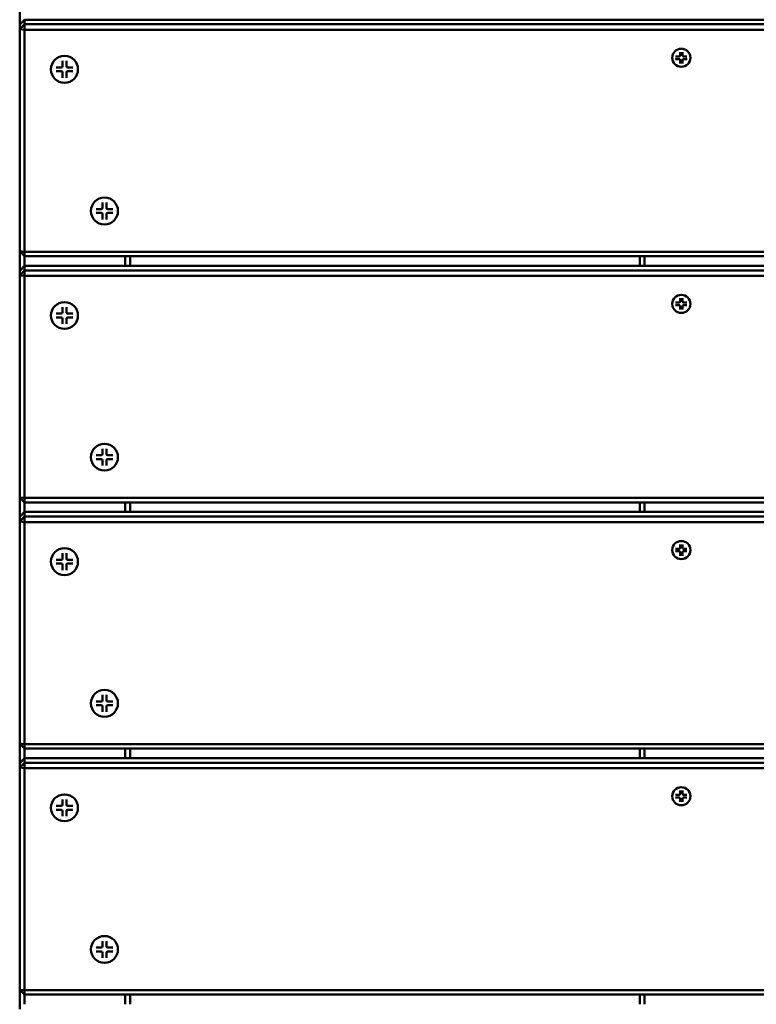
# Model space of a CAD drawing. Units: millimetres. Extents: x 8132 to 12868, y 5020 to 9830.
# Drawn here: x 10598 to 10898, y 6626 to 7028 of the extents above; entities that cross this region are included whole.
import ezdxf

# ---------------------------------------------------------------- set-up
doc = ezdxf.new("R2010")
doc.units = ezdxf.units.MM
doc.header["$LTSCALE"] = 50
doc.layers.add('Visible (ISO)', color=7, linetype='Continuous', lineweight=50)

msp = doc.modelspace()

# ---------------------------------------------------------------- linework, layer by layer
at = {"layer": 'Visible (ISO)'}
for p, q in [((10597.5, 7033.48), (10597.5, 7025.56)), ((10599.5, 7027.55), (10597.5, 7025.56)), ((10597.5, 7023.68), (10599.5, 7025.67)), ((10597.5, 7025.56), (10597.5, 7023.68)), ((10599.5, 7027.55), (11195.5, 7027.55)), ((10599.5, 7025.67), (10599.5, 7027.55)), ((10599.5, 7025.67), (10599.5, 7023.47)), ((11195.5, 7025.67), (10599.5, 7025.67)), ((10599.5, 7023.47), (10597.5, 7023.68)), ((10597.5, 7023.68), (10597.5, 6933.18)), ((10599.5, 7023.47), (11195.5, 7023.47)), ((10599.5, 6932.97), (10599.5, 7023.47)), ((10866.43, 7014.35), (10866.43, 7012.95)), ((10867.49, 7014.35), (10867.49, 7012.95)), ((10614.95, 7010.73), (10614.95, 7008.64)), ((10616.52, 7010.73), (10616.52, 7008.64)), ((10863.26, 7012.06), (10863.26, 7012.05)), ((10864.65, 7012.58), (10866.06, 7012.58)), ((10864.65, 7011.53), (10866.06, 7011.53)), ((10866.26, 7012.64), (10866.27, 7012.64)), ((10866.43, 7009.76), (10866.43, 7011.16)), ((10867.49, 7009.76), (10867.49, 7011.16)), ((10867.65, 7012.64), (10867.65, 7012.64)), ((10869.27, 7012.58), (10867.86, 7012.58)), ((10869.27, 7011.53), (10867.86, 7011.53)), ((10870.66, 7012.06), (10870.66, 7012.05)), ((10610.24, 7007.32), (10610.24, 7007.31)), ((10612.31, 7008.1), (10614.4, 7008.1)), ((10612.31, 7006.53), (10614.4, 7006.53)), ((10614.71, 7008.19), (10614.71, 7008.19)), ((10614.95, 7003.9), (10614.95, 7005.99)), ((10616.52, 7003.9), (10616.52, 7005.99)), ((10616.77, 7008.19), (10616.76, 7008.19)), ((10619.17, 7008.1), (10617.07, 7008.1)), ((10619.17, 7006.53), (10617.07, 7006.53)), ((10621.24, 7007.32), (10621.24, 7007.31)), ((10631.23, 6953.01), (10631.23, 6950.92)), ((10632.8, 6953.01), (10632.8, 6950.92)), ((10626.52, 6949.61), (10626.52, 6949.6)), ((10628.59, 6950.38), (10630.68, 6950.38)), ((10628.59, 6948.81), (10630.68, 6948.81)), ((10630.99, 6950.47), (10630.99, 6950.47)), ((10633.05, 6950.47), (10633.04, 6950.47)), ((10635.45, 6950.38), (10633.35, 6950.38)), ((10635.45, 6948.81), (10633.35, 6948.81)), ((10637.52, 6949.61), (10637.52, 6949.6)), ((10631.23, 6946.18), (10631.23, 6948.27)), ((10632.8, 6946.18), (10632.8, 6948.27)), ((10597.5, 6933.18), (10597.5, 6925.26)), ((10597.5, 6933.18), (10599.5, 6932.97)), ((10599.5, 6931.19), (10597.5, 6933.18)), ((10599.5, 6932.97), (10599.5, 6931.19)), ((11195.5, 6932.97), (10599.5, 6932.97)), ((10599.5, 6927.25), (10599.5, 6931.19)), ((10599.5, 6931.19), (11195.5, 6931.19)), ((10640.5, 6931.19), (10640.5, 6927.25)), ((10642.5, 6927.25), (10642.5, 6931.19)), ((10850, 6931.19), (10850, 6927.25)), ((10852, 6927.25), (10852, 6931.19)), ((10599.5, 6927.25), (10597.5, 6925.26)), ((10597.5, 6923.38), (10599.5, 6925.37)), ((10597.5, 6925.26), (10597.5, 6923.38)), ((10599.5, 6927.25), (11195.5, 6927.25)), ((10599.5, 6925.37), (10599.5, 6927.25)), ((10599.5, 6925.37), (10599.5, 6923.17)), ((11195.5, 6925.37), (10599.5, 6925.37)), ((10599.5, 6923.17), (10597.5, 6923.38)), ((10597.5, 6923.38), (10597.5, 6832.88)), ((10599.5, 6923.17), (11195.5, 6923.17)), ((10599.5, 6832.67), (10599.5, 6923.17)), ((10866.43, 6914.05), (10866.43, 6912.65)), ((10867.49, 6914.05), (10867.49, 6912.65)), ((10614.95, 6910.43), (10614.95, 6908.34)), ((10616.52, 6910.43), (10616.52, 6908.34)), ((10863.26, 6911.77), (10863.26, 6911.76)), ((10864.65, 6912.28), (10866.06, 6912.28)), ((10864.65, 6911.23), (10866.06, 6911.23)), ((10866.26, 6912.34), (10866.27, 6912.35)), ((10866.43, 6909.46), (10866.43, 6910.86)), ((10867.49, 6909.46), (10867.49, 6910.86)), ((10867.65, 6912.34), (10867.65, 6912.35)), ((10869.27, 6912.28), (10867.86, 6912.28)), ((10869.27, 6911.23), (10867.86, 6911.23)), ((10870.66, 6911.77), (10870.66, 6911.76)), ((10610.24, 6907.03), (10610.24, 6907.02)), ((10612.31, 6907.8), (10614.4, 6907.8)), ((10612.31, 6906.24), (10614.4, 6906.24)), ((10614.71, 6907.89), (10614.71, 6907.89)), ((10614.95, 6903.6), (10614.95, 6905.69)), ((10616.52, 6903.6), (10616.52, 6905.69)), ((10616.77, 6907.89), (10616.76, 6907.89)), ((10619.17, 6907.8), (10617.07, 6907.8)), ((10619.17, 6906.24), (10617.07, 6906.24)), ((10621.24, 6907.03), (10621.24, 6907.02)), ((10631.23, 6852.71), (10631.23, 6850.63)), ((10632.8, 6852.71), (10632.8, 6850.63)), ((10626.52, 6849.31), (10626.52, 6849.3)), ((10628.59, 6850.08), (10630.68, 6850.08)), ((10628.59, 6848.52), (10630.68, 6848.52)), ((10630.99, 6850.17), (10630.99, 6850.17)), ((10633.05, 6850.17), (10633.04, 6850.17)), ((10635.45, 6850.08), (10633.35, 6850.08)), ((10635.45, 6848.52), (10633.35, 6848.52)), ((10637.52, 6849.31), (10637.52, 6849.3)), ((10631.23, 6845.89), (10631.23, 6847.97)), ((10632.8, 6845.89), (10632.8, 6847.97)), ((10597.5, 6832.88), (10597.5, 6824.97)), ((10597.5, 6832.88), (10599.5, 6832.67)), ((10599.5, 6830.89), (10597.5, 6832.88)), ((10599.5, 6832.67), (10599.5, 6830.89)), ((11195.5, 6832.67), (10599.5, 6832.67)), ((10599.5, 6826.96), (10599.5, 6830.89)), ((10599.5, 6830.89), (11195.5, 6830.89)), ((10640.5, 6830.89), (10640.5, 6826.96)), ((10642.5, 6826.96), (10642.5, 6830.89)), ((10850, 6830.89), (10850, 6826.96)), ((10852, 6826.96), (10852, 6830.89)), ((10599.5, 6826.96), (10597.5, 6824.97)), ((10597.5, 6823.09), (10599.5, 6825.07)), ((10597.5, 6824.97), (10597.5, 6823.09)), ((10599.5, 6826.96), (11195.5, 6826.96)), ((10599.5, 6825.07), (10599.5, 6826.96)), ((10599.5, 6825.07), (10599.5, 6822.88)), ((11195.5, 6825.07), (10599.5, 6825.07)), ((10599.5, 6822.88), (10597.5, 6823.09)), ((10597.5, 6823.09), (10597.5, 6732.58)), ((10599.5, 6822.88), (11195.5, 6822.88)), ((10599.5, 6732.38), (10599.5, 6822.88)), ((10866.43, 6813.75), (10866.43, 6812.35)), ((10867.49, 6813.75), (10867.49, 6812.35)), ((10614.95, 6810.13), (10614.95, 6808.05)), ((10616.52, 6810.13), (10616.52, 6808.05)), ((10863.26, 6811.47), (10863.26, 6811.46)), ((10864.65, 6811.98), (10866.06, 6811.98)), ((10864.65, 6810.93), (10866.06, 6810.93)), ((10866.26, 6812.05), (10866.27, 6812.05)), ((10866.43, 6809.16), (10866.43, 6810.57)), ((10867.49, 6809.16), (10867.49, 6810.57)), ((10867.65, 6812.05), (10867.65, 6812.05)), ((10869.27, 6811.98), (10867.86, 6811.98)), ((10869.27, 6810.93), (10867.86, 6810.93)), ((10870.66, 6811.47), (10870.66, 6811.46)), ((10610.24, 6806.73), (10610.24, 6806.72)), ((10612.31, 6807.5), (10614.4, 6807.5)), ((10612.31, 6805.94), (10614.4, 6805.94)), ((10614.71, 6807.59), (10614.71, 6807.6)), ((10614.95, 6803.31), (10614.95, 6805.39)), ((10616.52, 6803.31), (10616.52, 6805.39)), ((10616.77, 6807.59), (10616.76, 6807.6)), ((10619.17, 6807.5), (10617.07, 6807.5)), ((10619.17, 6805.94), (10617.07, 6805.94)), ((10621.24, 6806.73), (10621.24, 6806.72)), ((10631.23, 6752.41), (10631.23, 6750.33)), ((10632.8, 6752.41), (10632.8, 6750.33)), ((10626.52, 6749.01), (10626.52, 6749)), ((10628.59, 6749.78), (10630.68, 6749.78)), ((10628.59, 6748.22), (10630.68, 6748.22)), ((10630.99, 6749.87), (10630.99, 6749.88)), ((10633.05, 6749.87), (10633.04, 6749.88)), ((10635.45, 6749.78), (10633.35, 6749.78)), ((10635.45, 6748.22), (10633.35, 6748.22)), ((10637.52, 6749.01), (10637.52, 6749)), ((10631.23, 6745.59), (10631.23, 6747.67)), ((10632.8, 6745.59), (10632.8, 6747.67)), ((10597.5, 6732.58), (10597.5, 6724.67)), ((10597.5, 6732.58), (10599.5, 6732.38)), ((10599.5, 6730.6), (10597.5, 6732.58)), ((10599.5, 6732.38), (10599.5, 6730.6)), ((11195.5, 6732.38), (10599.5, 6732.38)), ((10599.5, 6726.66), (10599.5, 6730.6)), ((10599.5, 6730.6), (11195.5, 6730.6)), ((10640.5, 6730.6), (10640.5, 6726.66)), ((10642.5, 6726.66), (10642.5, 6730.6)), ((10850, 6730.6), (10850, 6726.66)), ((10852, 6726.66), (10852, 6730.6)), ((10599.5, 6726.66), (10597.5, 6724.67)), ((10597.5, 6722.79), (10599.5, 6724.78)), ((10597.5, 6724.67), (10597.5, 6722.79)), ((10599.5, 6726.66), (11195.5, 6726.66)), ((10599.5, 6724.78), (10599.5, 6726.66)), ((10599.5, 6724.78), (10599.5, 6722.58)), ((11195.5, 6724.78), (10599.5, 6724.78)), ((10599.5, 6722.58), (10597.5, 6722.79)), ((10597.5, 6722.79), (10597.5, 6632.29)), ((10599.5, 6722.58), (11195.5, 6722.58)), ((10599.5, 6632.08), (10599.5, 6722.58)), ((10866.43, 6713.46), (10866.43, 6712.05)), ((10867.49, 6713.46), (10867.49, 6712.05)), ((10614.95, 6709.83), (10614.95, 6707.75)), ((10616.52, 6709.83), (10616.52, 6707.75)), ((10863.26, 6711.17), (10863.26, 6711.16)), ((10864.65, 6711.69), (10866.06, 6711.69)), ((10864.65, 6710.64), (10866.06, 6710.64)), ((10866.26, 6711.75), (10866.27, 6711.75)), ((10866.43, 6708.87), (10866.43, 6710.27)), ((10867.49, 6708.87), (10867.49, 6710.27)), ((10867.65, 6711.75), (10867.65, 6711.75)), ((10869.27, 6711.69), (10867.86, 6711.69)), ((10869.27, 6710.64), (10867.86, 6710.64)), ((10870.66, 6711.17), (10870.66, 6711.16)), ((10610.24, 6706.43), (10610.24, 6706.42)), ((10612.31, 6707.2), (10614.4, 6707.2)), ((10612.31, 6705.64), (10614.4, 6705.64)), ((10614.71, 6707.29), (10614.71, 6707.3)), ((10614.95, 6703.01), (10614.95, 6705.09)), ((10616.52, 6703.01), (10616.52, 6705.09)), ((10616.77, 6707.29), (10616.76, 6707.3)), ((10619.17, 6707.2), (10617.07, 6707.2)), ((10619.17, 6705.64), (10617.07, 6705.64)), ((10621.24, 6706.43), (10621.24, 6706.42)), ((10631.23, 6652.12), (10631.23, 6650.03)), ((10632.8, 6652.12), (10632.8, 6650.03)), ((10626.52, 6648.71), (10626.52, 6648.7)), ((10628.59, 6649.48), (10630.68, 6649.48)), ((10628.59, 6647.92), (10630.68, 6647.92)), ((10630.99, 6649.58), (10630.99, 6649.58)), ((10633.05, 6649.58), (10633.04, 6649.58)), ((10635.45, 6649.48), (10633.35, 6649.48)), ((10635.45, 6647.92), (10633.35, 6647.92)), ((10637.52, 6648.71), (10637.52, 6648.7)), ((10631.23, 6645.29), (10631.23, 6647.37)), ((10632.8, 6645.29), (10632.8, 6647.37)), ((10597.5, 6632.29), (10597.5, 6624.37)), ((10597.5, 6632.29), (10599.5, 6632.08)), ((10599.5, 6630.3), (10597.5, 6632.29)), ((10599.5, 6632.08), (10599.5, 6630.3)), ((11195.5, 6632.08), (10599.5, 6632.08)), ((10599.5, 6626.36), (10599.5, 6630.3)), ((10599.5, 6630.3), (11195.5, 6630.3)), ((10640.5, 6630.3), (10640.5, 6626.36)), ((10642.5, 6626.36), (10642.5, 6630.3)), ((10850, 6630.3), (10850, 6626.36)), ((10852, 6626.36), (10852, 6630.3))]:
    msp.add_line(p, q, dxfattribs=at)
for centre, major_axis in [((10866.96, 7012.05), (3.7, 0)), ((10615.74, 7007.31), (5.5, 0)), ((10632.02, 6949.6), (5.5, 0)), ((10866.96, 6911.76), (3.7, 0)), ((10615.74, 6907.02), (5.5, 0)), ((10632.02, 6849.3), (5.5, 0)), ((10866.96, 6811.46), (3.7, 0)), ((10615.74, 6806.72), (5.5, 0)), ((10632.02, 6749), (5.5, 0)), ((10866.96, 6711.16), (3.7, 0)), ((10615.74, 6706.42), (5.5, 0)), ((10632.02, 6648.7), (5.5, 0))]:
    msp.add_ellipse(centre, major_axis=major_axis, ratio=0.994522, dxfattribs=at)
for centre, major_axis, start_param, end_param in [((10866.06, 7012.95), (0.37, 0), 4.712389, 6.283185), ((10867.86, 7012.95), (-0.37, 0), 0, 1.570796), ((10866.06, 7011.16), (0.37, 0), 0, 1.570796), ((10867.86, 7011.16), (-0.37, 0), 4.712389, 6.283185), ((10614.4, 7008.64), (0.55, 0), 4.712389, 6.283185), ((10614.4, 7005.99), (0.55, 0), 0, 1.570796), ((10617.07, 7008.64), (-0.55, 0), 0, 1.570796), ((10617.07, 7005.99), (-0.55, 0), 4.712389, 6.283185), ((10630.68, 6950.92), (0.55, 0), 4.712389, 6.283185), ((10630.68, 6948.27), (0.55, 0), 0, 1.570796), ((10633.35, 6950.92), (-0.55, 0), 0, 1.570796), ((10633.35, 6948.27), (-0.55, 0), 4.712389, 6.283185), ((10866.06, 6912.65), (0.37, 0), 4.712389, 6.283185), ((10867.86, 6912.65), (-0.37, 0), 0, 1.570796), ((10866.06, 6910.86), (0.37, 0), 0, 1.570796), ((10867.86, 6910.86), (-0.37, 0), 4.712389, 6.283185), ((10614.4, 6908.34), (0.55, 0), 4.712389, 6.283185), ((10614.4, 6905.69), (0.55, 0), 0, 1.570796), ((10617.07, 6908.34), (-0.55, 0), 0, 1.570796), ((10617.07, 6905.69), (-0.55, 0), 4.712389, 6.283185), ((10630.68, 6850.63), (0.55, 0), 4.712389, 6.283185), ((10630.68, 6847.97), (0.55, 0), 0, 1.570796), ((10633.35, 6850.63), (-0.55, 0), 0, 1.570796), ((10633.35, 6847.97), (-0.55, 0), 4.712389, 6.283185), ((10866.06, 6812.35), (0.37, 0), 4.712389, 6.283185), ((10867.86, 6812.35), (-0.37, 0), 0, 1.570796), ((10866.06, 6810.57), (0.37, 0), 0, 1.570796), ((10867.86, 6810.57), (-0.37, 0), 4.712389, 6.283185), ((10614.4, 6808.05), (0.55, 0), 4.712389, 6.283185), ((10614.4, 6805.39), (0.55, 0), 0, 1.570796), ((10617.07, 6808.05), (-0.55, 0), 0, 1.570796), ((10617.07, 6805.39), (-0.55, 0), 4.712389, 6.283185), ((10630.68, 6750.33), (0.55, 0), 4.712389, 6.283185), ((10630.68, 6747.67), (0.55, 0), 0, 1.570796), ((10633.35, 6750.33), (-0.55, 0), 0, 1.570796), ((10633.35, 6747.67), (-0.55, 0), 4.712389, 6.283185), ((10866.06, 6712.05), (0.37, 0), 4.712389, 6.283185), ((10867.86, 6712.05), (-0.37, 0), 0, 1.570796), ((10866.06, 6710.27), (0.37, 0), 0, 1.570796), ((10867.86, 6710.27), (-0.37, 0), 4.712389, 6.283185), ((10614.4, 6707.75), (0.55, 0), 4.712389, 6.283185), ((10614.4, 6705.09), (0.55, 0), 0, 1.570796), ((10617.07, 6707.75), (-0.55, 0), 0, 1.570796), ((10617.07, 6705.09), (-0.55, 0), 4.712389, 6.283185), ((10630.68, 6650.03), (0.55, 0), 4.712389, 6.283185), ((10630.68, 6647.37), (0.55, 0), 0, 1.570796), ((10633.35, 6650.03), (-0.55, 0), 0, 1.570796), ((10633.35, 6647.37), (-0.55, 0), 4.712389, 6.283185)]:
    msp.add_ellipse(centre, major_axis=major_axis, ratio=0.994522, start_param=start_param, end_param=end_param, dxfattribs=at)
for points, knots in [([(10866.44, 7014.22), (10866.44, 7014.22), (10866.44, 7014.22), (10866.44, 7014.23), (10866.43, 7014.24), (10866.43, 7014.26), (10866.43, 7014.28), (10866.43, 7014.31), (10866.43, 7014.33), (10866.43, 7014.35)], [0.04904143, 0.04904143, 0.04904143, 0.04904143, 0.04990755, 0.04990755, 0.05536982, 0.05536982, 0.06091151, 0.06091151, 0.06657029, 0.06657029, 0.06657029, 0.06657029]), ([(10867.49, 7014.35), (10867.49, 7014.33), (10867.49, 7014.31), (10867.48, 7014.28), (10867.48, 7014.26), (10867.48, 7014.24), (10867.48, 7014.23), (10867.48, 7014.22), (10867.48, 7014.22), (10867.48, 7014.22)], [0.02236007, 0.02236007, 0.02236007, 0.02236007, 0.02801885, 0.02801885, 0.03356053, 0.03356053, 0.03902281, 0.03902281, 0.03988893, 0.03988893, 0.03988893, 0.03988893]), ([(10614.96, 7010.55), (10614.96, 7010.56), (10614.96, 7010.57), (10614.95, 7010.59), (10614.95, 7010.62), (10614.95, 7010.67), (10614.95, 7010.7), (10614.95, 7010.73)], [0.07806661, 0.07806661, 0.07806661, 0.07806661, 0.08230649, 0.08230649, 0.09054413, 0.09054413, 0.09895584, 0.09895584, 0.09895584, 0.09895584]), ([(10616.52, 7010.73), (10616.52, 7010.7), (10616.52, 7010.67), (10616.52, 7010.62), (10616.52, 7010.59), (10616.52, 7010.57), (10616.51, 7010.56), (10616.51, 7010.55)], [0.03323794, 0.03323794, 0.03323794, 0.03323794, 0.04164964, 0.04164964, 0.04988728, 0.04988728, 0.05412717, 0.05412717, 0.05412717, 0.05412717]), ([(10864.79, 7011.55), (10864.79, 7011.55), (10864.79, 7011.55), (10864.78, 7011.54), (10864.77, 7011.54), (10864.74, 7011.53), (10864.72, 7011.53), (10864.69, 7011.53), (10864.67, 7011.53), (10864.65, 7011.53)], [0.04904143, 0.04904143, 0.04904143, 0.04904143, 0.04990755, 0.04990755, 0.05536982, 0.05536982, 0.06091151, 0.06091151, 0.06657029, 0.06657029, 0.06657029, 0.06657029]), ([(10866.43, 7009.76), (10866.43, 7009.78), (10866.43, 7009.8), (10866.43, 7009.84), (10866.43, 7009.85), (10866.43, 7009.88), (10866.44, 7009.9), (10866.44, 7009.91), (10866.44, 7009.91), (10866.44, 7009.91)], [0.02236007, 0.02236007, 0.02236007, 0.02236007, 0.02801885, 0.02801885, 0.03356053, 0.03356053, 0.03902281, 0.03902281, 0.03988893, 0.03988893, 0.03988893, 0.03988893]), ([(10867.48, 7009.91), (10867.48, 7009.91), (10867.48, 7009.91), (10867.48, 7009.9), (10867.48, 7009.88), (10867.48, 7009.85), (10867.48, 7009.84), (10867.49, 7009.8), (10867.49, 7009.78), (10867.49, 7009.76)], [0.04904143, 0.04904143, 0.04904143, 0.04904143, 0.04990755, 0.04990755, 0.05536982, 0.05536982, 0.06091151, 0.06091151, 0.06657029, 0.06657029, 0.06657029, 0.06657029]), ([(10869.27, 7011.53), (10869.25, 7011.53), (10869.22, 7011.53), (10869.19, 7011.53), (10869.17, 7011.53), (10869.15, 7011.54), (10869.13, 7011.54), (10869.13, 7011.55), (10869.12, 7011.55), (10869.12, 7011.55)], [0.02236007, 0.02236007, 0.02236007, 0.02236007, 0.02801885, 0.02801885, 0.03356053, 0.03356053, 0.03902281, 0.03902281, 0.03988893, 0.03988893, 0.03988893, 0.03988893]), ([(10612.49, 7006.55), (10612.48, 7006.55), (10612.47, 7006.55), (10612.45, 7006.54), (10612.42, 7006.54), (10612.37, 7006.53), (10612.33, 7006.53), (10612.31, 7006.53)], [0.07806661, 0.07806661, 0.07806661, 0.07806661, 0.08230649, 0.08230649, 0.09054413, 0.09054413, 0.09895584, 0.09895584, 0.09895584, 0.09895584]), ([(10619.17, 7006.53), (10619.14, 7006.53), (10619.11, 7006.53), (10619.06, 7006.54), (10619.03, 7006.54), (10619, 7006.55), (10618.99, 7006.55), (10618.98, 7006.55)], [0.03323794, 0.03323794, 0.03323794, 0.03323794, 0.04164964, 0.04164964, 0.04988728, 0.04988728, 0.05412717, 0.05412717, 0.05412717, 0.05412717]), ([(10614.95, 7003.9), (10614.95, 7003.93), (10614.95, 7003.96), (10614.95, 7004.02), (10614.95, 7004.05), (10614.96, 7004.08), (10614.96, 7004.09), (10614.96, 7004.1)], [0.03323794, 0.03323794, 0.03323794, 0.03323794, 0.04164964, 0.04164964, 0.04988728, 0.04988728, 0.05412717, 0.05412717, 0.05412717, 0.05412717]), ([(10616.51, 7004.1), (10616.51, 7004.09), (10616.52, 7004.08), (10616.52, 7004.05), (10616.52, 7004.02), (10616.52, 7003.96), (10616.52, 7003.93), (10616.52, 7003.9)], [0.07806661, 0.07806661, 0.07806661, 0.07806661, 0.08230649, 0.08230649, 0.09054413, 0.09054413, 0.09895584, 0.09895584, 0.09895584, 0.09895584]), ([(10631.24, 6952.83), (10631.24, 6952.84), (10631.24, 6952.85), (10631.23, 6952.87), (10631.23, 6952.9), (10631.23, 6952.95), (10631.23, 6952.98), (10631.23, 6953.01)], [0.07806661, 0.07806661, 0.07806661, 0.07806661, 0.08230649, 0.08230649, 0.09054413, 0.09054413, 0.09895584, 0.09895584, 0.09895584, 0.09895584]), ([(10632.8, 6953.01), (10632.8, 6952.98), (10632.8, 6952.95), (10632.8, 6952.9), (10632.8, 6952.87), (10632.8, 6952.85), (10632.79, 6952.84), (10632.79, 6952.83)], [0.03323794, 0.03323794, 0.03323794, 0.03323794, 0.04164964, 0.04164964, 0.04988728, 0.04988728, 0.05412717, 0.05412717, 0.05412717, 0.05412717]), ([(10628.77, 6948.83), (10628.76, 6948.83), (10628.75, 6948.83), (10628.73, 6948.82), (10628.7, 6948.82), (10628.65, 6948.82), (10628.61, 6948.81), (10628.59, 6948.81)], [0.07806661, 0.07806661, 0.07806661, 0.07806661, 0.08230649, 0.08230649, 0.09054413, 0.09054413, 0.09895584, 0.09895584, 0.09895584, 0.09895584]), ([(10635.45, 6948.81), (10635.42, 6948.81), (10635.39, 6948.82), (10635.34, 6948.82), (10635.31, 6948.82), (10635.28, 6948.83), (10635.27, 6948.83), (10635.26, 6948.83)], [0.03323794, 0.03323794, 0.03323794, 0.03323794, 0.04164964, 0.04164964, 0.04988728, 0.04988728, 0.05412717, 0.05412717, 0.05412717, 0.05412717]), ([(10631.23, 6946.18), (10631.23, 6946.21), (10631.23, 6946.24), (10631.23, 6946.3), (10631.23, 6946.33), (10631.24, 6946.36), (10631.24, 6946.37), (10631.24, 6946.38)], [0.03323794, 0.03323794, 0.03323794, 0.03323794, 0.04164964, 0.04164964, 0.04988728, 0.04988728, 0.05412717, 0.05412717, 0.05412717, 0.05412717]), ([(10632.79, 6946.38), (10632.79, 6946.37), (10632.8, 6946.36), (10632.8, 6946.33), (10632.8, 6946.3), (10632.8, 6946.24), (10632.8, 6946.21), (10632.8, 6946.18)], [0.07806661, 0.07806661, 0.07806661, 0.07806661, 0.08230649, 0.08230649, 0.09054413, 0.09054413, 0.09895584, 0.09895584, 0.09895584, 0.09895584]), ([(10866.44, 6913.92), (10866.44, 6913.92), (10866.44, 6913.92), (10866.44, 6913.93), (10866.43, 6913.94), (10866.43, 6913.96), (10866.43, 6913.98), (10866.43, 6914.01), (10866.43, 6914.03), (10866.43, 6914.05)], [0.04904143, 0.04904143, 0.04904143, 0.04904143, 0.04990755, 0.04990755, 0.05536982, 0.05536982, 0.06091151, 0.06091151, 0.06657029, 0.06657029, 0.06657029, 0.06657029]), ([(10867.49, 6914.05), (10867.49, 6914.03), (10867.49, 6914.01), (10867.48, 6913.98), (10867.48, 6913.96), (10867.48, 6913.94), (10867.48, 6913.93), (10867.48, 6913.92), (10867.48, 6913.92), (10867.48, 6913.92)], [0.02236007, 0.02236007, 0.02236007, 0.02236007, 0.02801885, 0.02801885, 0.03356053, 0.03356053, 0.03902281, 0.03902281, 0.03988893, 0.03988893, 0.03988893, 0.03988893]), ([(10614.96, 6910.25), (10614.96, 6910.26), (10614.96, 6910.27), (10614.95, 6910.29), (10614.95, 6910.32), (10614.95, 6910.37), (10614.95, 6910.4), (10614.95, 6910.43)], [0.07806661, 0.07806661, 0.07806661, 0.07806661, 0.08230649, 0.08230649, 0.09054413, 0.09054413, 0.09895584, 0.09895584, 0.09895584, 0.09895584]), ([(10616.52, 6910.43), (10616.52, 6910.4), (10616.52, 6910.37), (10616.52, 6910.32), (10616.52, 6910.29), (10616.52, 6910.27), (10616.51, 6910.26), (10616.51, 6910.25)], [0.03323794, 0.03323794, 0.03323794, 0.03323794, 0.04164964, 0.04164964, 0.04988728, 0.04988728, 0.05412717, 0.05412717, 0.05412717, 0.05412717]), ([(10864.79, 6911.25), (10864.79, 6911.25), (10864.79, 6911.25), (10864.78, 6911.24), (10864.77, 6911.24), (10864.74, 6911.24), (10864.72, 6911.23), (10864.69, 6911.23), (10864.67, 6911.23), (10864.65, 6911.23)], [0.04904143, 0.04904143, 0.04904143, 0.04904143, 0.04990755, 0.04990755, 0.05536982, 0.05536982, 0.06091151, 0.06091151, 0.06657029, 0.06657029, 0.06657029, 0.06657029]), ([(10866.43, 6909.46), (10866.43, 6909.48), (10866.43, 6909.5), (10866.43, 6909.54), (10866.43, 6909.56), (10866.43, 6909.59), (10866.44, 6909.6), (10866.44, 6909.61), (10866.44, 6909.61), (10866.44, 6909.61)], [0.02236007, 0.02236007, 0.02236007, 0.02236007, 0.02801885, 0.02801885, 0.03356053, 0.03356053, 0.03902281, 0.03902281, 0.03988893, 0.03988893, 0.03988893, 0.03988893]), ([(10867.48, 6909.61), (10867.48, 6909.61), (10867.48, 6909.61), (10867.48, 6909.6), (10867.48, 6909.59), (10867.48, 6909.56), (10867.48, 6909.54), (10867.49, 6909.5), (10867.49, 6909.48), (10867.49, 6909.46)], [0.04904143, 0.04904143, 0.04904143, 0.04904143, 0.04990755, 0.04990755, 0.05536982, 0.05536982, 0.06091151, 0.06091151, 0.06657029, 0.06657029, 0.06657029, 0.06657029]), ([(10869.27, 6911.23), (10869.25, 6911.23), (10869.22, 6911.23), (10869.19, 6911.23), (10869.17, 6911.24), (10869.15, 6911.24), (10869.13, 6911.24), (10869.13, 6911.25), (10869.12, 6911.25), (10869.12, 6911.25)], [0.02236007, 0.02236007, 0.02236007, 0.02236007, 0.02801885, 0.02801885, 0.03356053, 0.03356053, 0.03902281, 0.03902281, 0.03988893, 0.03988893, 0.03988893, 0.03988893]), ([(10612.49, 6906.25), (10612.48, 6906.25), (10612.47, 6906.25), (10612.45, 6906.24), (10612.42, 6906.24), (10612.37, 6906.24), (10612.33, 6906.24), (10612.31, 6906.24)], [0.07806661, 0.07806661, 0.07806661, 0.07806661, 0.08230649, 0.08230649, 0.09054413, 0.09054413, 0.09895584, 0.09895584, 0.09895584, 0.09895584]), ([(10619.17, 6906.24), (10619.14, 6906.24), (10619.11, 6906.24), (10619.06, 6906.24), (10619.03, 6906.24), (10619, 6906.25), (10618.99, 6906.25), (10618.98, 6906.25)], [0.03323794, 0.03323794, 0.03323794, 0.03323794, 0.04164964, 0.04164964, 0.04988728, 0.04988728, 0.05412717, 0.05412717, 0.05412717, 0.05412717]), ([(10614.95, 6903.6), (10614.95, 6903.63), (10614.95, 6903.67), (10614.95, 6903.72), (10614.95, 6903.75), (10614.96, 6903.78), (10614.96, 6903.79), (10614.96, 6903.8)], [0.03323794, 0.03323794, 0.03323794, 0.03323794, 0.04164964, 0.04164964, 0.04988728, 0.04988728, 0.05412717, 0.05412717, 0.05412717, 0.05412717]), ([(10616.51, 6903.8), (10616.51, 6903.79), (10616.52, 6903.78), (10616.52, 6903.75), (10616.52, 6903.72), (10616.52, 6903.67), (10616.52, 6903.63), (10616.52, 6903.6)], [0.07806661, 0.07806661, 0.07806661, 0.07806661, 0.08230649, 0.08230649, 0.09054413, 0.09054413, 0.09895584, 0.09895584, 0.09895584, 0.09895584]), ([(10631.24, 6852.53), (10631.24, 6852.54), (10631.24, 6852.55), (10631.23, 6852.58), (10631.23, 6852.6), (10631.23, 6852.65), (10631.23, 6852.68), (10631.23, 6852.71)], [0.07806661, 0.07806661, 0.07806661, 0.07806661, 0.08230649, 0.08230649, 0.09054413, 0.09054413, 0.09895584, 0.09895584, 0.09895584, 0.09895584]), ([(10632.8, 6852.71), (10632.8, 6852.68), (10632.8, 6852.65), (10632.8, 6852.6), (10632.8, 6852.58), (10632.8, 6852.55), (10632.79, 6852.54), (10632.79, 6852.53)], [0.03323794, 0.03323794, 0.03323794, 0.03323794, 0.04164964, 0.04164964, 0.04988728, 0.04988728, 0.05412717, 0.05412717, 0.05412717, 0.05412717]), ([(10628.77, 6848.54), (10628.76, 6848.53), (10628.75, 6848.53), (10628.73, 6848.53), (10628.7, 6848.52), (10628.65, 6848.52), (10628.61, 6848.52), (10628.59, 6848.52)], [0.07806661, 0.07806661, 0.07806661, 0.07806661, 0.08230649, 0.08230649, 0.09054413, 0.09054413, 0.09895584, 0.09895584, 0.09895584, 0.09895584]), ([(10635.45, 6848.52), (10635.42, 6848.52), (10635.39, 6848.52), (10635.34, 6848.52), (10635.31, 6848.53), (10635.28, 6848.53), (10635.27, 6848.53), (10635.26, 6848.54)], [0.03323794, 0.03323794, 0.03323794, 0.03323794, 0.04164964, 0.04164964, 0.04988728, 0.04988728, 0.05412717, 0.05412717, 0.05412717, 0.05412717]), ([(10631.23, 6845.89), (10631.23, 6845.91), (10631.23, 6845.95), (10631.23, 6846), (10631.23, 6846.03), (10631.24, 6846.06), (10631.24, 6846.07), (10631.24, 6846.08)], [0.03323794, 0.03323794, 0.03323794, 0.03323794, 0.04164964, 0.04164964, 0.04988728, 0.04988728, 0.05412717, 0.05412717, 0.05412717, 0.05412717]), ([(10632.79, 6846.08), (10632.79, 6846.07), (10632.8, 6846.06), (10632.8, 6846.03), (10632.8, 6846), (10632.8, 6845.95), (10632.8, 6845.91), (10632.8, 6845.89)], [0.07806661, 0.07806661, 0.07806661, 0.07806661, 0.08230649, 0.08230649, 0.09054413, 0.09054413, 0.09895584, 0.09895584, 0.09895584, 0.09895584]), ([(10866.44, 6813.62), (10866.44, 6813.62), (10866.44, 6813.63), (10866.44, 6813.63), (10866.43, 6813.64), (10866.43, 6813.66), (10866.43, 6813.68), (10866.43, 6813.71), (10866.43, 6813.74), (10866.43, 6813.75)], [0.04904143, 0.04904143, 0.04904143, 0.04904143, 0.04990755, 0.04990755, 0.05536982, 0.05536982, 0.06091151, 0.06091151, 0.06657029, 0.06657029, 0.06657029, 0.06657029]), ([(10867.49, 6813.75), (10867.49, 6813.74), (10867.49, 6813.71), (10867.48, 6813.68), (10867.48, 6813.66), (10867.48, 6813.64), (10867.48, 6813.63), (10867.48, 6813.63), (10867.48, 6813.62), (10867.48, 6813.62)], [0.02236007, 0.02236007, 0.02236007, 0.02236007, 0.02801885, 0.02801885, 0.03356053, 0.03356053, 0.03902281, 0.03902281, 0.03988893, 0.03988893, 0.03988893, 0.03988893]), ([(10614.96, 6809.96), (10614.96, 6809.96), (10614.96, 6809.97), (10614.95, 6810), (10614.95, 6810.02), (10614.95, 6810.07), (10614.95, 6810.1), (10614.95, 6810.13)], [0.07806661, 0.07806661, 0.07806661, 0.07806661, 0.08230649, 0.08230649, 0.09054413, 0.09054413, 0.09895584, 0.09895584, 0.09895584, 0.09895584]), ([(10616.52, 6810.13), (10616.52, 6810.1), (10616.52, 6810.07), (10616.52, 6810.02), (10616.52, 6810), (10616.52, 6809.97), (10616.51, 6809.96), (10616.51, 6809.96)], [0.03323794, 0.03323794, 0.03323794, 0.03323794, 0.04164964, 0.04164964, 0.04988728, 0.04988728, 0.05412717, 0.05412717, 0.05412717, 0.05412717]), ([(10864.79, 6810.95), (10864.79, 6810.95), (10864.79, 6810.95), (10864.78, 6810.95), (10864.77, 6810.94), (10864.74, 6810.94), (10864.72, 6810.94), (10864.69, 6810.93), (10864.67, 6810.93), (10864.65, 6810.93)], [0.04904143, 0.04904143, 0.04904143, 0.04904143, 0.04990755, 0.04990755, 0.05536982, 0.05536982, 0.06091151, 0.06091151, 0.06657029, 0.06657029, 0.06657029, 0.06657029]), ([(10866.43, 6809.16), (10866.43, 6809.18), (10866.43, 6809.2), (10866.43, 6809.24), (10866.43, 6809.26), (10866.43, 6809.29), (10866.44, 6809.3), (10866.44, 6809.31), (10866.44, 6809.31), (10866.44, 6809.31)], [0.02236007, 0.02236007, 0.02236007, 0.02236007, 0.02801885, 0.02801885, 0.03356053, 0.03356053, 0.03902281, 0.03902281, 0.03988893, 0.03988893, 0.03988893, 0.03988893]), ([(10867.48, 6809.31), (10867.48, 6809.31), (10867.48, 6809.31), (10867.48, 6809.3), (10867.48, 6809.29), (10867.48, 6809.26), (10867.48, 6809.24), (10867.49, 6809.2), (10867.49, 6809.18), (10867.49, 6809.16)], [0.04904143, 0.04904143, 0.04904143, 0.04904143, 0.04990755, 0.04990755, 0.05536982, 0.05536982, 0.06091151, 0.06091151, 0.06657029, 0.06657029, 0.06657029, 0.06657029]), ([(10869.27, 6810.93), (10869.25, 6810.93), (10869.22, 6810.93), (10869.19, 6810.94), (10869.17, 6810.94), (10869.15, 6810.94), (10869.13, 6810.95), (10869.13, 6810.95), (10869.12, 6810.95), (10869.12, 6810.95)], [0.02236007, 0.02236007, 0.02236007, 0.02236007, 0.02801885, 0.02801885, 0.03356053, 0.03356053, 0.03902281, 0.03902281, 0.03988893, 0.03988893, 0.03988893, 0.03988893]), ([(10612.49, 6805.96), (10612.48, 6805.95), (10612.47, 6805.95), (10612.45, 6805.95), (10612.42, 6805.94), (10612.37, 6805.94), (10612.33, 6805.94), (10612.31, 6805.94)], [0.07806661, 0.07806661, 0.07806661, 0.07806661, 0.08230649, 0.08230649, 0.09054413, 0.09054413, 0.09895584, 0.09895584, 0.09895584, 0.09895584]), ([(10619.17, 6805.94), (10619.14, 6805.94), (10619.11, 6805.94), (10619.06, 6805.94), (10619.03, 6805.95), (10619, 6805.95), (10618.99, 6805.95), (10618.98, 6805.96)], [0.03323794, 0.03323794, 0.03323794, 0.03323794, 0.04164964, 0.04164964, 0.04988728, 0.04988728, 0.05412717, 0.05412717, 0.05412717, 0.05412717]), ([(10614.95, 6803.31), (10614.95, 6803.33), (10614.95, 6803.37), (10614.95, 6803.42), (10614.95, 6803.45), (10614.96, 6803.48), (10614.96, 6803.49), (10614.96, 6803.5)], [0.03323794, 0.03323794, 0.03323794, 0.03323794, 0.04164964, 0.04164964, 0.04988728, 0.04988728, 0.05412717, 0.05412717, 0.05412717, 0.05412717]), ([(10616.51, 6803.5), (10616.51, 6803.49), (10616.52, 6803.48), (10616.52, 6803.45), (10616.52, 6803.42), (10616.52, 6803.37), (10616.52, 6803.33), (10616.52, 6803.31)], [0.07806661, 0.07806661, 0.07806661, 0.07806661, 0.08230649, 0.08230649, 0.09054413, 0.09054413, 0.09895584, 0.09895584, 0.09895584, 0.09895584]), ([(10631.24, 6752.24), (10631.24, 6752.24), (10631.24, 6752.25), (10631.23, 6752.28), (10631.23, 6752.3), (10631.23, 6752.35), (10631.23, 6752.38), (10631.23, 6752.41)], [0.07806661, 0.07806661, 0.07806661, 0.07806661, 0.08230649, 0.08230649, 0.09054413, 0.09054413, 0.09895584, 0.09895584, 0.09895584, 0.09895584]), ([(10632.8, 6752.41), (10632.8, 6752.38), (10632.8, 6752.35), (10632.8, 6752.3), (10632.8, 6752.28), (10632.8, 6752.25), (10632.79, 6752.24), (10632.79, 6752.24)], [0.03323794, 0.03323794, 0.03323794, 0.03323794, 0.04164964, 0.04164964, 0.04988728, 0.04988728, 0.05412717, 0.05412717, 0.05412717, 0.05412717]), ([(10628.77, 6748.24), (10628.76, 6748.24), (10628.75, 6748.23), (10628.73, 6748.23), (10628.7, 6748.22), (10628.65, 6748.22), (10628.61, 6748.22), (10628.59, 6748.22)], [0.07806661, 0.07806661, 0.07806661, 0.07806661, 0.08230649, 0.08230649, 0.09054413, 0.09054413, 0.09895584, 0.09895584, 0.09895584, 0.09895584]), ([(10635.45, 6748.22), (10635.42, 6748.22), (10635.39, 6748.22), (10635.34, 6748.22), (10635.31, 6748.23), (10635.28, 6748.23), (10635.27, 6748.24), (10635.26, 6748.24)], [0.03323794, 0.03323794, 0.03323794, 0.03323794, 0.04164964, 0.04164964, 0.04988728, 0.04988728, 0.05412717, 0.05412717, 0.05412717, 0.05412717]), ([(10631.23, 6745.59), (10631.23, 6745.62), (10631.23, 6745.65), (10631.23, 6745.7), (10631.23, 6745.73), (10631.24, 6745.76), (10631.24, 6745.77), (10631.24, 6745.78)], [0.03323794, 0.03323794, 0.03323794, 0.03323794, 0.04164964, 0.04164964, 0.04988728, 0.04988728, 0.05412717, 0.05412717, 0.05412717, 0.05412717]), ([(10632.79, 6745.78), (10632.79, 6745.77), (10632.8, 6745.76), (10632.8, 6745.73), (10632.8, 6745.7), (10632.8, 6745.65), (10632.8, 6745.62), (10632.8, 6745.59)], [0.07806661, 0.07806661, 0.07806661, 0.07806661, 0.08230649, 0.08230649, 0.09054413, 0.09054413, 0.09895584, 0.09895584, 0.09895584, 0.09895584]), ([(10866.44, 6713.33), (10866.44, 6713.33), (10866.44, 6713.33), (10866.44, 6713.33), (10866.43, 6713.34), (10866.43, 6713.37), (10866.43, 6713.38), (10866.43, 6713.42), (10866.43, 6713.44), (10866.43, 6713.46)], [0.04904143, 0.04904143, 0.04904143, 0.04904143, 0.04990755, 0.04990755, 0.05536982, 0.05536982, 0.06091151, 0.06091151, 0.06657029, 0.06657029, 0.06657029, 0.06657029]), ([(10867.49, 6713.46), (10867.49, 6713.44), (10867.49, 6713.42), (10867.48, 6713.38), (10867.48, 6713.37), (10867.48, 6713.34), (10867.48, 6713.33), (10867.48, 6713.33), (10867.48, 6713.33), (10867.48, 6713.33)], [0.02236007, 0.02236007, 0.02236007, 0.02236007, 0.02801885, 0.02801885, 0.03356053, 0.03356053, 0.03902281, 0.03902281, 0.03988893, 0.03988893, 0.03988893, 0.03988893]), ([(10614.96, 6709.66), (10614.96, 6709.67), (10614.96, 6709.67), (10614.95, 6709.7), (10614.95, 6709.73), (10614.95, 6709.77), (10614.95, 6709.81), (10614.95, 6709.83)], [0.07806661, 0.07806661, 0.07806661, 0.07806661, 0.08230649, 0.08230649, 0.09054413, 0.09054413, 0.09895584, 0.09895584, 0.09895584, 0.09895584]), ([(10616.52, 6709.83), (10616.52, 6709.81), (10616.52, 6709.77), (10616.52, 6709.73), (10616.52, 6709.7), (10616.52, 6709.67), (10616.51, 6709.67), (10616.51, 6709.66)], [0.03323794, 0.03323794, 0.03323794, 0.03323794, 0.04164964, 0.04164964, 0.04988728, 0.04988728, 0.05412717, 0.05412717, 0.05412717, 0.05412717]), ([(10864.79, 6710.65), (10864.79, 6710.65), (10864.79, 6710.65), (10864.78, 6710.65), (10864.77, 6710.65), (10864.74, 6710.64), (10864.72, 6710.64), (10864.69, 6710.64), (10864.67, 6710.64), (10864.65, 6710.64)], [0.04904143, 0.04904143, 0.04904143, 0.04904143, 0.04990755, 0.04990755, 0.05536982, 0.05536982, 0.06091151, 0.06091151, 0.06657029, 0.06657029, 0.06657029, 0.06657029]), ([(10866.43, 6708.87), (10866.43, 6708.88), (10866.43, 6708.91), (10866.43, 6708.94), (10866.43, 6708.96), (10866.43, 6708.99), (10866.44, 6709), (10866.44, 6709.01), (10866.44, 6709.02), (10866.44, 6709.02)], [0.02236007, 0.02236007, 0.02236007, 0.02236007, 0.02801885, 0.02801885, 0.03356053, 0.03356053, 0.03902281, 0.03902281, 0.03988893, 0.03988893, 0.03988893, 0.03988893]), ([(10867.48, 6709.02), (10867.48, 6709.02), (10867.48, 6709.01), (10867.48, 6709), (10867.48, 6708.99), (10867.48, 6708.96), (10867.48, 6708.94), (10867.49, 6708.91), (10867.49, 6708.88), (10867.49, 6708.87)], [0.04904143, 0.04904143, 0.04904143, 0.04904143, 0.04990755, 0.04990755, 0.05536982, 0.05536982, 0.06091151, 0.06091151, 0.06657029, 0.06657029, 0.06657029, 0.06657029]), ([(10869.27, 6710.64), (10869.25, 6710.64), (10869.22, 6710.64), (10869.19, 6710.64), (10869.17, 6710.64), (10869.15, 6710.65), (10869.13, 6710.65), (10869.13, 6710.65), (10869.12, 6710.65), (10869.12, 6710.65)], [0.02236007, 0.02236007, 0.02236007, 0.02236007, 0.02801885, 0.02801885, 0.03356053, 0.03356053, 0.03902281, 0.03902281, 0.03988893, 0.03988893, 0.03988893, 0.03988893]), ([(10612.49, 6705.66), (10612.48, 6705.66), (10612.47, 6705.65), (10612.45, 6705.65), (10612.42, 6705.65), (10612.37, 6705.64), (10612.33, 6705.64), (10612.31, 6705.64)], [0.07806661, 0.07806661, 0.07806661, 0.07806661, 0.08230649, 0.08230649, 0.09054413, 0.09054413, 0.09895584, 0.09895584, 0.09895584, 0.09895584]), ([(10619.17, 6705.64), (10619.14, 6705.64), (10619.11, 6705.64), (10619.06, 6705.65), (10619.03, 6705.65), (10619, 6705.65), (10618.99, 6705.66), (10618.98, 6705.66)], [0.03323794, 0.03323794, 0.03323794, 0.03323794, 0.04164964, 0.04164964, 0.04988728, 0.04988728, 0.05412717, 0.05412717, 0.05412717, 0.05412717]), ([(10614.95, 6703.01), (10614.95, 6703.04), (10614.95, 6703.07), (10614.95, 6703.12), (10614.95, 6703.15), (10614.96, 6703.19), (10614.96, 6703.2), (10614.96, 6703.21)], [0.03323794, 0.03323794, 0.03323794, 0.03323794, 0.04164964, 0.04164964, 0.04988728, 0.04988728, 0.05412717, 0.05412717, 0.05412717, 0.05412717]), ([(10616.51, 6703.21), (10616.51, 6703.2), (10616.52, 6703.19), (10616.52, 6703.15), (10616.52, 6703.12), (10616.52, 6703.07), (10616.52, 6703.04), (10616.52, 6703.01)], [0.07806661, 0.07806661, 0.07806661, 0.07806661, 0.08230649, 0.08230649, 0.09054413, 0.09054413, 0.09895584, 0.09895584, 0.09895584, 0.09895584]), ([(10631.24, 6651.94), (10631.24, 6651.95), (10631.24, 6651.95), (10631.23, 6651.98), (10631.23, 6652.01), (10631.23, 6652.06), (10631.23, 6652.09), (10631.23, 6652.12)], [0.07806661, 0.07806661, 0.07806661, 0.07806661, 0.08230649, 0.08230649, 0.09054413, 0.09054413, 0.09895584, 0.09895584, 0.09895584, 0.09895584]), ([(10632.8, 6652.12), (10632.8, 6652.09), (10632.8, 6652.06), (10632.8, 6652.01), (10632.8, 6651.98), (10632.8, 6651.95), (10632.79, 6651.95), (10632.79, 6651.94)], [0.03323794, 0.03323794, 0.03323794, 0.03323794, 0.04164964, 0.04164964, 0.04988728, 0.04988728, 0.05412717, 0.05412717, 0.05412717, 0.05412717]), ([(10628.77, 6647.94), (10628.76, 6647.94), (10628.75, 6647.94), (10628.73, 6647.93), (10628.7, 6647.93), (10628.65, 6647.92), (10628.61, 6647.92), (10628.59, 6647.92)], [0.07806661, 0.07806661, 0.07806661, 0.07806661, 0.08230649, 0.08230649, 0.09054413, 0.09054413, 0.09895584, 0.09895584, 0.09895584, 0.09895584]), ([(10635.45, 6647.92), (10635.42, 6647.92), (10635.39, 6647.92), (10635.34, 6647.93), (10635.31, 6647.93), (10635.28, 6647.94), (10635.27, 6647.94), (10635.26, 6647.94)], [0.03323794, 0.03323794, 0.03323794, 0.03323794, 0.04164964, 0.04164964, 0.04988728, 0.04988728, 0.05412717, 0.05412717, 0.05412717, 0.05412717]), ([(10631.23, 6645.29), (10631.23, 6645.32), (10631.23, 6645.35), (10631.23, 6645.4), (10631.23, 6645.43), (10631.24, 6645.47), (10631.24, 6645.48), (10631.24, 6645.49)], [0.03323794, 0.03323794, 0.03323794, 0.03323794, 0.04164964, 0.04164964, 0.04988728, 0.04988728, 0.05412717, 0.05412717, 0.05412717, 0.05412717]), ([(10632.79, 6645.49), (10632.79, 6645.48), (10632.8, 6645.47), (10632.8, 6645.43), (10632.8, 6645.4), (10632.8, 6645.35), (10632.8, 6645.32), (10632.8, 6645.29)], [0.07806661, 0.07806661, 0.07806661, 0.07806661, 0.08230649, 0.08230649, 0.09054413, 0.09054413, 0.09895584, 0.09895584, 0.09895584, 0.09895584])]:
    msp.add_open_spline(points, degree=3, knots=knots, dxfattribs=at)

doc.saveas('drawing.dxf')
